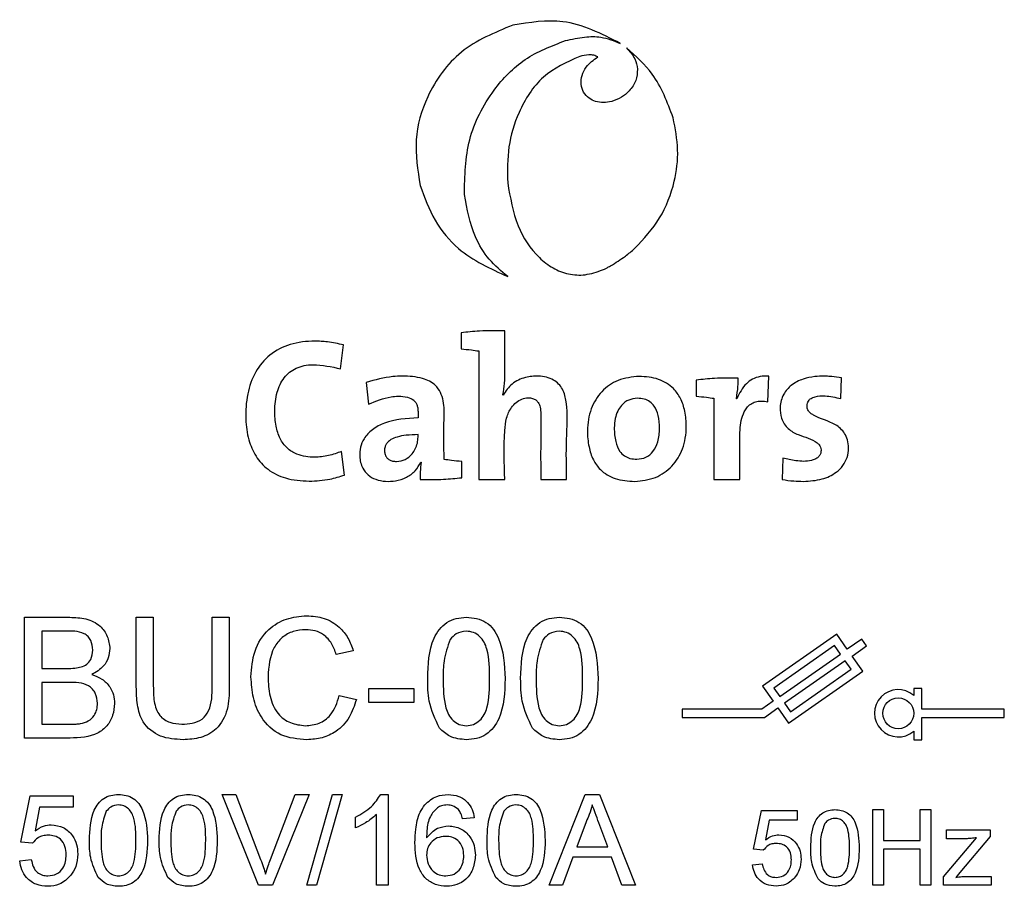
# Model space of a CAD drawing. Units: millimetres. Extents: x 95 to 251, y 379 to 524.
# Drawn here: x 127 to 133, y 437 to 442 of the extents above; entities that cross this region are included whole.
import ezdxf

# ---------------------------------------------------------------- set-up
doc = ezdxf.new("R2010")
doc.units = ezdxf.units.MM

# ---------------------------------------------------------------- blocks, each defined once
blk = doc.blocks.new('ALZADO')
for p, q in [((31.8546, 56.5944), (31.8546, 56.5023)), ((31.1722, 56.3894), (31.1884, 56.5253)), ((31.9547, 56.4908), (31.9547, 55.7632)), ((33.5919, 56.203), (33.5988, 56.348)), ((34.0052, 56.2214), (34.0098, 56.3377)), ((31.3172, 56.3123), (31.3298, 56.1892)), ((33.1866, 56.3262), (33.1866, 56.2341)), ((32.0929, 56.241), (32.0918, 56.2421)), ((33.2868, 56.2226), (33.2868, 55.7632)), ((33.4169, 56.2202), (33.4146, 56.2202)), ((31.1941, 55.7874), (31.1769, 55.9209)), ((31.6269, 55.861), (31.628, 55.8599)), ((31.8583, 55.7724), (31.8583, 55.8645)), ((33.6771, 55.8829), (33.6736, 55.762)), ((31.9547, 55.7632), (32.1021, 55.7632)), ((32.3059, 55.7632), (32.4521, 55.7632)), ((33.2868, 55.7632), (33.433, 55.7632)), ((29.3822, 54.2964), (29.3822, 54.9813)), ((29.3822, 54.9813), (29.6386, 54.9813)), ((30.0144, 54.5873), (30.0144, 54.9813)), ((30.0144, 54.9813), (30.111, 54.9813)), ((30.111, 54.9813), (30.111, 54.5918)), ((30.4447, 54.9813), (30.5412, 54.9813)), ((30.4447, 54.5918), (30.4447, 54.9813)), ((30.5412, 54.9813), (30.5412, 54.5873)), ((29.6093, 54.9023), (29.4788, 54.9023)), ((29.4788, 54.9023), (29.4788, 54.6915)), ((33.9823, 54.8859), (33.5618, 54.5915)), ((34.0425, 54.7999), (33.9823, 54.8859)), ((34.1252, 54.8578), (34.0425, 54.7999)), ((34.152, 54.8196), (34.1252, 54.8578)), ((31.2437, 54.791), (31.1471, 54.7703)), ((33.9708, 54.8209), (33.6268, 54.58)), ((34.0043, 54.7732), (33.9708, 54.8209)), ((34.0693, 54.7617), (34.152, 54.8196)), ((33.6602, 54.5323), (34.0043, 54.7732)), ((34.0311, 54.7349), (33.687, 54.494)), ((34.0645, 54.6871), (34.0311, 54.7349)), ((34.1295, 54.6757), (34.0693, 54.7617)), ((29.4788, 54.6915), (29.62, 54.6915)), ((33.709, 54.3813), (34.1295, 54.6757)), ((33.7205, 54.4462), (34.0645, 54.6871)), ((29.6297, 54.6125), (29.4788, 54.6125)), ((29.4788, 54.6125), (29.4788, 54.3754)), ((31.3315, 54.4984), (31.3315, 54.5774)), ((31.3315, 54.5774), (31.5861, 54.5774)), ((31.5861, 54.5774), (31.5861, 54.4984)), ((33.5618, 54.5915), (33.622, 54.5055)), ((33.6268, 54.58), (33.6602, 54.5323)), ((34.4185, 54.5783), (34.4185, 54.5389)), ((34.4652, 54.5783), (34.4185, 54.5783)), ((34.4652, 54.4606), (34.4652, 54.5783)), ((31.1647, 54.5382), (31.2612, 54.5156)), ((31.5861, 54.4984), (31.3315, 54.4984)), ((33.622, 54.5055), (33.5579, 54.4606)), ((33.5579, 54.4606), (33.1069, 54.4606)), ((33.1069, 54.4606), (33.1069, 54.4139)), ((33.5726, 54.4139), (33.6488, 54.4673)), ((33.6488, 54.4673), (33.709, 54.3813)), ((33.687, 54.494), (33.7205, 54.4462)), ((34.9318, 54.4606), (34.4652, 54.4606)), ((34.9318, 54.4139), (34.9318, 54.4606)), ((33.1069, 54.4139), (33.5726, 54.4139)), ((34.4652, 54.4139), (34.9318, 54.4139)), ((34.4652, 54.2866), (34.4652, 54.4139)), ((29.4788, 54.3754), (29.6408, 54.3754)), ((34.4185, 54.3355), (34.4185, 54.2866)), ((29.6393, 54.2964), (29.3822, 54.2964)), ((34.4185, 54.2866), (34.4652, 54.2866)), ((29.3607, 53.7067), (29.4134, 53.9702)), ((29.4134, 53.9702), (29.657, 53.9702)), ((29.657, 53.9702), (29.657, 53.9043)), ((30.7076, 53.4631), (30.5005, 53.9767)), ((30.5005, 53.9767), (30.579, 53.9767)), ((30.579, 53.9767), (30.7187, 53.6086)), ((30.7748, 53.6086), (30.9148, 53.9767)), ((30.9933, 53.9767), (30.7861, 53.4631)), ((30.9148, 53.9767), (30.9933, 53.9767)), ((30.9807, 53.4631), (31.1256, 53.9767)), ((31.18, 53.9767), (31.0351, 53.4631)), ((31.1256, 53.9767), (31.18, 53.9767)), ((31.3993, 53.9767), (31.4417, 53.9767)), ((31.4417, 53.9767), (31.4417, 53.4631)), ((32.3526, 53.4631), (32.5566, 53.9767)), ((32.5566, 53.9767), (32.6383, 53.9767)), ((32.6383, 53.9767), (32.8422, 53.4631)), ((29.4672, 53.9043), (29.441, 53.7713)), ((29.657, 53.9043), (29.4672, 53.9043)), ((33.5116, 53.6661), (33.5555, 53.8856)), ((33.5555, 53.8856), (33.7585, 53.8856)), ((33.7585, 53.8856), (33.7585, 53.8308)), ((34.1866, 53.4631), (34.1866, 53.8911)), ((34.1866, 53.8911), (34.247, 53.8911)), ((34.247, 53.8911), (34.247, 53.7155)), ((34.4555, 53.7155), (34.4555, 53.8911)), ((34.4555, 53.8911), (34.5159, 53.8911)), ((34.5159, 53.8911), (34.5159, 53.4631)), ((31.2573, 53.7876), (31.2573, 53.8483)), ((31.3758, 53.4631), (31.3758, 53.8633)), ((31.929, 53.845), (31.8631, 53.8384)), ((33.6003, 53.8308), (33.5786, 53.7199)), ((33.7585, 53.8308), (33.6003, 53.8308)), ((32.5623, 53.8226), (32.5097, 53.6804)), ((32.6851, 53.6804), (32.6352, 53.8154)), ((34.6043, 53.7265), (34.6043, 53.7759)), ((34.6043, 53.7759), (34.8512, 53.7759)), ((34.8512, 53.7759), (34.8512, 53.7386)), ((34.247, 53.7155), (34.4555, 53.7155)), ((34.5878, 53.5096), (34.7749, 53.732)), ((34.7205, 53.7265), (34.6043, 53.7265)), ((34.8512, 53.7386), (34.6801, 53.5352)), ((29.4265, 53.7001), (29.3607, 53.7067)), ((32.5097, 53.6804), (32.6851, 53.6804)), ((33.5665, 53.6606), (33.5116, 53.6661)), ((34.4555, 53.6661), (34.247, 53.6661)), ((34.247, 53.6661), (34.247, 53.4631)), ((34.4555, 53.4631), (34.4555, 53.6661)), ((29.3541, 53.6014), (29.4199, 53.608)), ((32.4879, 53.6211), (32.4295, 53.4631)), ((32.7069, 53.6211), (32.4879, 53.6211)), ((32.7653, 53.4631), (32.7069, 53.6211)), ((33.5061, 53.5783), (33.561, 53.5838)), ((34.5878, 53.4631), (34.5878, 53.5096)), ((34.6801, 53.5352), (34.6563, 53.507)), ((34.7197, 53.5125), (34.8567, 53.5125)), ((34.8567, 53.5125), (34.8567, 53.4631)), ((30.7861, 53.4631), (30.7076, 53.4631)), ((31.0351, 53.4631), (30.9807, 53.4631)), ((31.4417, 53.4631), (31.3758, 53.4631)), ((32.4295, 53.4631), (32.3526, 53.4631)), ((32.8422, 53.4631), (32.7653, 53.4631)), ((34.247, 53.4631), (34.1866, 53.4631)), ((34.5159, 53.4631), (34.4555, 53.4631)), ((34.8567, 53.4631), (34.5878, 53.4631))]:
    blk.add_line(p, q)
blk.add_circle((34.331, 54.4372), 0.0875)
blk.add_arc((34.331, 54.4372), 0.1342, 49.2943, 310.7057)
for points, knots in [([(32.7564, 58.2343), (32.65, 58.2887), (32.4564, 58.3876), (32.2432, 58.3529), (32.1474, 58.3373)], [0, 0, 0, 0, 0.5501154, 1, 1, 1, 1]), ([(32.1474, 58.3373), (32.0443, 58.2949), (31.8416, 58.2114), (31.6598, 57.9576), (31.5812, 57.6859), (31.6088, 57.5155), (31.6228, 57.4288)], [0, 0, 0, 0, 0.2837005, 0.5579058, 0.7750143, 1, 1, 1, 1]), ([(31.8733, 57.3774), (31.8756, 57.4823), (31.8802, 57.693), (32.0171, 57.959), (32.2092, 58.1588), (32.3664, 58.2192), (32.4459, 58.2498)], [0, 0, 0, 0, 0.2768161, 0.5558925, 0.7754386, 1, 1, 1, 1]), ([(32.4459, 58.2498), (32.4818, 58.2577), (32.5476, 58.2723), (32.6554, 58.2747), (32.7203, 58.2488), (32.7564, 58.2343)], [0, 0, 0, 0, 0.3477415, 0.6363151, 1, 1, 1, 1]), ([(32.7912, 58.2091), (32.8094, 58.1892), (32.8414, 58.1542), (32.8502, 58.108), (32.854, 58.0881)], [0, 0, 0, 0, 0.569945, 1, 1, 1, 1]), ([(33.0559, 57.8128), (33.0233, 57.9001), (32.9659, 58.0538), (32.8439, 58.1622), (32.7912, 58.2091)], [0, 0, 0, 0, 0.567838, 1, 1, 1, 1]), ([(32.5263, 58.1605), (32.4531, 58.1275), (32.3041, 58.0602), (32.1795, 57.8576), (32.1148, 57.6485), (32.1174, 57.512), (32.1187, 57.4431)], [0, 0, 0, 0, 0.265928, 0.541566, 0.768888, 1, 1, 1, 1]), ([(32.629, 58.1574), (32.6218, 58.161), (32.6058, 58.1689), (32.5698, 58.1697), (32.5434, 58.1641), (32.5263, 58.1605)], [0, 0, 0, 0, 0.227962, 0.503243, 1, 1, 1, 1]), ([(32.5347, 58.0025), (32.535, 58.0194), (32.5357, 58.0541), (32.5668, 58.1124), (32.6051, 58.1401), (32.629, 58.1574)], [0, 0, 0, 0, 0.2634628, 0.5413181, 1, 1, 1, 1]), ([(32.854, 58.0881), (32.8525, 58.0662), (32.8494, 58.0208), (32.8117, 57.9663), (32.7639, 57.9253), (32.7268, 57.9119), (32.7079, 57.9051)], [0, 0, 0, 0, 0.2580298, 0.5336309, 0.7622688, 1, 1, 1, 1]), ([(32.7079, 57.9051), (32.6921, 57.902), (32.6618, 57.8962), (32.6171, 57.9032), (32.5774, 57.9221), (32.5445, 57.9557), (32.538, 57.9867), (32.5347, 58.0025)], [0, 0, 0, 0, 0.211986, 0.406281, 0.587142, 0.790507, 1, 1, 1, 1]), ([(32.8378, 57.0712), (32.8888, 57.1264), (32.9908, 57.2367), (33.0663, 57.436), (33.0908, 57.6324), (33.0676, 57.752), (33.0559, 57.8128)], [0, 0, 0, 0, 0.275918, 0.551739, 0.772169, 1, 1, 1, 1]), ([(31.6228, 57.4288), (31.6473, 57.3612), (31.6955, 57.2282), (31.8579, 57.0318), (32.0203, 56.9576), (32.1189, 56.9125)], [0, 0, 0, 0, 0.289057, 0.568289, 1, 1, 1, 1]), ([(32.1187, 57.4431), (32.1328, 57.3604), (32.1591, 57.2059), (32.2642, 57.0419), (32.3723, 56.9579), (32.462, 56.923), (32.561, 56.9172), (32.6237, 56.939), (32.6565, 56.9504)], [0, 0, 0, 0, 0.2928574, 0.5462422, 0.6600581, 0.7688933, 0.8792308, 1, 1, 1, 1]), ([(32.1189, 56.9125), (32.0822, 56.9434), (32.0075, 57.0063), (31.9127, 57.164), (31.8885, 57.2952), (31.8733, 57.3774)], [0, 0, 0, 0, 0.265237, 0.539528, 1, 1, 1, 1]), ([(32.7013, 56.9731), (32.7299, 56.9909), (32.7777, 57.0205), (32.8206, 57.0567), (32.8378, 57.0712)], [0, 0, 0, 0, 0.59997, 1, 1, 1, 1]), ([(32.6565, 56.9504), (32.6599, 56.952), (32.6661, 56.9548), (32.6722, 56.9577), (32.6749, 56.9591)], [0, 0, 0, 0, 0.555766, 1, 1, 1, 1]), ([(32.6749, 56.9591), (32.6799, 56.9616), (32.6887, 56.9662), (32.6974, 56.971), (32.7013, 56.9731)], [0, 0, 0, 0, 0.5612, 1, 1, 1, 1]), ([(32.1021, 56.6048), (32.0543, 56.6053), (31.9716, 56.6061), (31.8893, 56.5979), (31.8546, 56.5944)], [0, 0, 0, 0, 0.577393, 1, 1, 1, 1]), ([(32.0918, 56.2421), (32.0952, 56.2638), (32.103, 56.3121), (32.1014, 56.4335), (32.1018, 56.5326), (32.1021, 56.6048)], [0, 0, 0, 0, 0.180891, 0.403226, 1, 1, 1, 1]), ([(31.1884, 56.5253), (31.1582, 56.5319), (31.1163, 56.5411), (31.0618, 56.5453), (30.9911, 56.5476), (30.888, 56.5361), (30.7672, 56.4753), (30.683, 56.3731), (30.6394, 56.2447), (30.6303, 56.1123), (30.6461, 55.9915), (30.6879, 55.8915), (30.7592, 55.8128), (30.866, 55.7606), (30.9484, 55.7556), (30.9938, 55.7528)], [0, 0, 0, 0, 0.066122, 0.09161, 0.116857, 0.217731, 0.310149, 0.39893, 0.493848, 0.595939, 0.680701, 0.752715, 0.824489, 0.903473, 1, 1, 1, 1]), ([(31.8546, 56.5023), (31.8741, 56.5007), (31.9076, 56.4979), (31.9409, 56.4929), (31.9547, 56.4908)], [0, 0, 0, 0, 0.582525, 1, 1, 1, 1]), ([(31.1769, 55.9209), (31.1528, 55.9122), (31.116, 55.8989), (31.0648, 55.8906), (31.0045, 55.8865), (30.934, 55.8961), (30.8656, 55.9379), (30.8249, 55.9954), (30.803, 56.069), (30.7965, 56.1582), (30.8061, 56.2534), (30.8404, 56.3283), (30.8824, 56.3714), (30.9207, 56.3951), (30.966, 56.4097), (31.0516, 56.4167), (31.1203, 56.4012), (31.1722, 56.3894)], [0, 0, 0, 0, 0.0699717, 0.1073017, 0.1420102, 0.2363417, 0.2967407, 0.3572469, 0.4252669, 0.5054279, 0.601742, 0.6857877, 0.7255393, 0.7656688, 0.8081526, 0.8550499, 1, 1, 1, 1]), ([(31.7581, 55.876), (31.7572, 55.9524), (31.7559, 56.0631), (31.7615, 56.2066), (31.7206, 56.3001), (31.6268, 56.3437), (31.5422, 56.3494), (31.4341, 56.3452), (31.3667, 56.3263), (31.3172, 56.3123)], [0, 0, 0, 0, 0.274011, 0.397375, 0.514218, 0.612667, 0.750604, 0.81646, 1, 1, 1, 1]), ([(32.4521, 55.7632), (32.4509, 55.8385), (32.4484, 55.9846), (32.4624, 56.1561), (32.4354, 56.2759), (32.3777, 56.3358), (32.2975, 56.3515), (32.2155, 56.3441), (32.1393, 56.3096), (32.1081, 56.2635), (32.0929, 56.241)], [0, 0, 0, 0, 0.247562, 0.480249, 0.563117, 0.641958, 0.737966, 0.820006, 0.912085, 1, 1, 1, 1]), ([(32.8631, 56.3468), (32.8223, 56.3427), (32.7437, 56.3347), (32.6453, 56.2647), (32.583, 56.162), (32.5667, 56.0502), (32.5751, 55.9519), (32.5991, 55.8755), (32.6464, 55.8079), (32.7298, 55.7584), (32.8003, 55.754), (32.8378, 55.7516)], [0, 0, 0, 0, 0.131708, 0.253724, 0.377814, 0.513785, 0.614277, 0.698133, 0.771842, 0.878925, 1, 1, 1, 1]), ([(32.8378, 55.7516), (32.8782, 55.7558), (32.9565, 55.7639), (33.0549, 55.834), (33.1176, 55.9369), (33.1343, 56.0484), (33.1257, 56.1458), (33.1016, 56.2211), (33.0544, 56.2886), (32.9715, 56.3394), (32.9006, 56.3443), (32.8631, 56.3468)], [0, 0, 0, 0, 0.130969, 0.253421, 0.378397, 0.515431, 0.61342, 0.696521, 0.770545, 0.878536, 1, 1, 1, 1]), ([(33.4249, 56.3365), (33.3797, 56.3369), (33.3001, 56.3377), (33.2208, 56.3296), (33.1866, 56.3262)], [0, 0, 0, 0, 0.567858, 1, 1, 1, 1]), ([(33.4146, 56.2202), (33.4179, 56.2433), (33.4235, 56.2819), (33.4245, 56.3208), (33.4249, 56.3365)], [0, 0, 0, 0, 0.59712, 1, 1, 1, 1]), ([(33.5988, 56.348), (33.5817, 56.3483), (33.5494, 56.3487), (33.5051, 56.3326), (33.4532, 56.2952), (33.4319, 56.2512), (33.4169, 56.2202)], [0, 0, 0, 0, 0.213086, 0.401143, 0.579543, 1, 1, 1, 1]), ([(34.0098, 56.3377), (33.9913, 56.3405), (33.9624, 56.345), (33.9296, 56.3474), (33.8975, 56.3484), (33.8534, 56.3465), (33.7887, 56.3335), (33.7249, 56.3015), (33.6843, 56.2548), (33.6664, 56.2101), (33.66, 56.1638), (33.6654, 56.1057), (33.7031, 56.047), (33.7784, 56.0055), (33.8473, 55.9936), (33.8835, 55.9594), (33.8912, 55.9458), (33.8937, 55.9326), (33.8935, 55.9181), (33.8893, 55.903), (33.8774, 55.8877), (33.8599, 55.8763), (33.8183, 55.8624), (33.7545, 55.8661), (33.7016, 55.8776), (33.6771, 55.8829)], [0, 0, 0, 0, 0.053394, 0.083048, 0.093868, 0.144619, 0.208609, 0.28066, 0.343775, 0.379916, 0.416568, 0.47593, 0.542691, 0.605326, 0.716979, 0.731489, 0.74562, 0.760789, 0.769091, 0.786678, 0.804225, 0.823416, 0.845297, 0.928072, 1, 1, 1, 1]), ([(31.3298, 56.1892), (31.3716, 56.2068), (31.4263, 56.2298), (31.5028, 56.2352), (31.5472, 56.2321), (31.5817, 56.2171), (31.598, 56.1985), (31.6057, 56.1823), (31.6101, 56.1635), (31.611, 56.1398), (31.6108, 56.1224), (31.6107, 56.112)], [0, 0, 0, 0, 0.360356, 0.471925, 0.613318, 0.716733, 0.762552, 0.809231, 0.859884, 0.91658, 1, 1, 1, 1]), ([(32.1021, 55.7632), (32.0992, 55.8551), (32.0954, 55.9711), (32.1077, 56.1094), (32.1334, 56.1641), (32.165, 56.1999), (32.1977, 56.2201), (32.2306, 56.2262), (32.2579, 56.2234), (32.278, 56.2147), (32.2944, 56.1974), (32.3041, 56.1694), (32.3078, 56.1037), (32.3045, 55.9675), (32.3054, 55.8437), (32.3059, 55.7632)], [0, 0, 0, 0, 0.268343, 0.338208, 0.401638, 0.440138, 0.47612, 0.511495, 0.535421, 0.555289, 0.573971, 0.603209, 0.639339, 0.765332, 1, 1, 1, 1]), ([(33.1866, 56.2341), (33.2061, 56.2324), (33.2397, 56.2296), (33.2729, 56.2246), (33.2868, 56.2226)], [0, 0, 0, 0, 0.5826627, 1, 1, 1, 1]), ([(33.7933, 55.7516), (33.8291, 55.7538), (33.8948, 55.7578), (33.9726, 55.7934), (34.0195, 55.8392), (34.044, 55.8871), (34.051, 55.9381), (34.0459, 55.9851), (34.0248, 56.0345), (33.9597, 56.0908), (33.8835, 56.1066), (33.8342, 56.1372), (33.8225, 56.1492), (33.8162, 56.1616), (33.8141, 56.1719), (33.814, 56.1831), (33.8159, 56.1948), (33.8228, 56.2097), (33.8374, 56.2237), (33.8696, 56.2365), (33.9279, 56.2379), (33.9758, 56.2277), (34.0052, 56.2214)], [0, 0, 0, 0, 0.114035, 0.209243, 0.265994, 0.320987, 0.37833, 0.428263, 0.470496, 0.54734, 0.691862, 0.713177, 0.732266, 0.744506, 0.757284, 0.765369, 0.780435, 0.794804, 0.817113, 0.843398, 0.903784, 1, 1, 1, 1]), ([(32.8528, 56.2226), (32.8363, 56.2207), (32.8025, 56.2169), (32.7638, 56.1873), (32.7393, 56.1492), (32.7253, 56.1051), (32.7209, 56.0464), (32.726, 55.9824), (32.747, 55.9269), (32.7782, 55.8952), (32.8122, 55.8794), (32.8372, 55.8779), (32.8504, 55.8771)], [0, 0, 0, 0, 0.100991, 0.207108, 0.28688, 0.379238, 0.489432, 0.64947, 0.77396, 0.846232, 0.918879, 1, 1, 1, 1]), ([(32.8504, 55.8771), (32.8679, 55.8791), (32.903, 55.8832), (32.9469, 55.9211), (32.9737, 55.98), (32.9804, 56.0511), (32.9751, 56.1207), (32.9551, 56.174), (32.9247, 56.2048), (32.891, 56.2203), (32.866, 56.2218), (32.8528, 56.2226)], [0, 0, 0, 0, 0.107323, 0.215565, 0.341987, 0.50168, 0.65431, 0.774751, 0.84563, 0.917919, 1, 1, 1, 1]), ([(33.433, 55.7632), (33.4331, 55.8287), (33.4333, 55.9313), (33.4324, 56.0672), (33.4542, 56.151), (33.4938, 56.1906), (33.5227, 56.2041), (33.5563, 56.2086), (33.5795, 56.2049), (33.5919, 56.203)], [0, 0, 0, 0, 0.362153, 0.566389, 0.757695, 0.814971, 0.87082, 0.930943, 1, 1, 1, 1]), ([(31.6107, 56.112), (31.5457, 56.1081), (31.4542, 56.1026), (31.3517, 56.0496), (31.3045, 56.0002), (31.2826, 55.9457), (31.2778, 55.8879), (31.2902, 55.831), (31.3257, 55.7859), (31.3721, 55.7599), (31.4264, 55.7501), (31.4863, 55.7527), (31.5447, 55.7718), (31.597, 55.8084), (31.617, 55.8437), (31.6269, 55.861)], [0, 0, 0, 0, 0.211328, 0.297264, 0.374124, 0.430931, 0.48736, 0.563494, 0.616362, 0.671704, 0.734902, 0.795745, 0.867644, 0.93507, 1, 1, 1, 1]), ([(31.6107, 56.0164), (31.588, 56.0159), (31.5482, 56.015), (31.4963, 56.0058), (31.4613, 55.9921), (31.44, 55.976), (31.428, 55.96), (31.4212, 55.9408), (31.4199, 55.9204), (31.4243, 55.9004), (31.4339, 55.8846), (31.4485, 55.873), (31.4673, 55.8657), (31.4813, 55.8649), (31.4887, 55.8645)], [0, 0, 0, 0, 0.202633, 0.355003, 0.467901, 0.534208, 0.590938, 0.643188, 0.714347, 0.77032, 0.822825, 0.875964, 0.933872, 1, 1, 1, 1]), ([(31.4887, 55.8645), (31.5059, 55.8669), (31.5398, 55.8715), (31.5752, 55.9025), (31.5964, 55.9356), (31.6081, 55.9682), (31.611, 55.9958), (31.6108, 56.0118), (31.6107, 56.0164)], [0, 0, 0, 0, 0.23521, 0.463905, 0.619736, 0.777669, 0.93633, 1, 1, 1, 1]), ([(31.628, 55.8599), (31.626, 55.842), (31.6224, 55.8095), (31.6223, 55.7768), (31.6222, 55.762)], [0, 0, 0, 0, 0.548755, 1, 1, 1, 1]), ([(31.8583, 55.8645), (31.8388, 55.8661), (31.8052, 55.8689), (31.772, 55.8739), (31.7581, 55.876)], [0, 0, 0, 0, 0.582525, 1, 1, 1, 1]), ([(30.9938, 55.7528), (31.0334, 55.7548), (31.1017, 55.7583), (31.1668, 55.7788), (31.1941, 55.7874)], [0, 0, 0, 0, 0.580612, 1, 1, 1, 1]), ([(31.6222, 55.762), (31.6668, 55.7616), (31.7457, 55.7609), (31.8241, 55.7689), (31.8583, 55.7724)], [0, 0, 0, 0, 0.564575, 1, 1, 1, 1]), ([(33.6736, 55.762), (33.6954, 55.7589), (33.7351, 55.7532), (33.7752, 55.7521), (33.7933, 55.7516)], [0, 0, 0, 0, 0.5482027, 1, 1, 1, 1]), ([(29.6386, 54.9813), (29.669, 54.9803), (29.7296, 54.9783), (29.8088, 54.9407), (29.8557, 54.8749), (29.862, 54.8275), (29.8651, 54.8038)], [0, 0, 0, 0, 0.281148, 0.559984, 0.7801, 1, 1, 1, 1]), ([(30.6642, 54.6439), (30.6678, 54.6933), (30.6752, 54.7919), (30.7515, 54.913), (30.8636, 54.9793), (30.941, 54.9865), (30.9797, 54.9901)], [0, 0, 0, 0, 0.2805, 0.559575, 0.779619, 1, 1, 1, 1]), ([(30.9797, 54.9901), (31.0133, 54.9876), (31.0803, 54.9827), (31.1626, 54.9332), (31.2175, 54.8656), (31.2349, 54.8159), (31.2437, 54.791)], [0, 0, 0, 0, 0.2800802, 0.5594324, 0.779546, 1, 1, 1, 1]), ([(31.6652, 54.6342), (31.6678, 54.7132), (31.6711, 54.8121), (31.7291, 54.914), (31.7719, 54.9545), (31.8265, 54.9778), (31.8653, 54.9801), (31.8847, 54.9813)], [0, 0, 0, 0, 0.499121, 0.624507, 0.749594, 0.874673, 1, 1, 1, 1]), ([(31.8847, 54.9813), (31.9041, 54.98), (31.9428, 54.9775), (31.9974, 54.9545), (32.041, 54.9146), (32.0952, 54.8105), (32.1002, 54.7125), (32.1042, 54.6342)], [0, 0, 0, 0, 0.125383, 0.250631, 0.375706, 0.501116, 1, 1, 1, 1]), ([(32.192, 54.6342), (32.1946, 54.7132), (32.198, 54.8121), (32.2559, 54.914), (32.2987, 54.9545), (32.3533, 54.9778), (32.3921, 54.9801), (32.4115, 54.9813)], [0, 0, 0, 0, 0.499124, 0.62451, 0.749593, 0.874678, 1, 1, 1, 1]), ([(32.4115, 54.9813), (32.4309, 54.98), (32.4697, 54.9775), (32.5242, 54.9545), (32.5679, 54.9146), (32.622, 54.8105), (32.627, 54.7125), (32.631, 54.6342)], [0, 0, 0, 0, 0.125388, 0.250636, 0.375707, 0.501117, 1, 1, 1, 1]), ([(29.7685, 54.7953), (29.7666, 54.8139), (29.7636, 54.8419), (29.7424, 54.8732), (29.696, 54.9056), (29.6478, 54.9037), (29.6093, 54.9023)], [0, 0, 0, 0, 0.249551, 0.375045, 0.500253, 1, 1, 1, 1]), ([(30.9751, 54.911), (30.9508, 54.9094), (30.9025, 54.906), (30.8378, 54.8694), (30.7714, 54.7851), (30.7651, 54.7024), (30.7608, 54.6443)], [0, 0, 0, 0, 0.187215, 0.373869, 0.560724, 1, 1, 1, 1]), ([(31.1471, 54.7703), (31.1395, 54.7916), (31.1245, 54.8341), (31.082, 54.8828), (31.0283, 54.9079), (30.9928, 54.91), (30.9751, 54.911)], [0, 0, 0, 0, 0.280552, 0.559732, 0.779649, 1, 1, 1, 1]), ([(31.8837, 54.9023), (31.8635, 54.8995), (31.8273, 54.8944), (31.8032, 54.8673), (31.7926, 54.8553)], [0, 0, 0, 0, 0.558331, 1, 1, 1, 1]), ([(32.0164, 54.6345), (32.0158, 54.6906), (32.015, 54.7608), (31.9874, 54.8407), (31.9612, 54.8738), (31.9258, 54.8983), (31.8977, 54.9009), (31.8837, 54.9023)], [0, 0, 0, 0, 0.500344, 0.625524, 0.750513, 0.875251, 1, 1, 1, 1]), ([(32.4105, 54.9023), (32.3903, 54.8995), (32.3541, 54.8944), (32.3301, 54.8673), (32.3194, 54.8553)], [0, 0, 0, 0, 0.558331, 1, 1, 1, 1]), ([(32.5432, 54.6345), (32.5426, 54.6906), (32.5418, 54.7608), (32.5143, 54.8407), (32.4881, 54.8738), (32.4526, 54.8983), (32.4246, 54.9009), (32.4105, 54.9023)], [0, 0, 0, 0, 0.500346, 0.625524, 0.750513, 0.875258, 1, 1, 1, 1]), ([(31.7926, 54.8553), (31.7783, 54.8154), (31.7527, 54.7438), (31.7529, 54.668), (31.753, 54.6345)], [0, 0, 0, 0, 0.5580668, 1, 1, 1, 1]), ([(32.3194, 54.8553), (32.3052, 54.8154), (32.2796, 54.7438), (32.2797, 54.668), (32.2798, 54.6345)], [0, 0, 0, 0, 0.5580668, 1, 1, 1, 1]), ([(29.7023, 54.6996), (29.7132, 54.704), (29.735, 54.7129), (29.7636, 54.7462), (29.7667, 54.7766), (29.7685, 54.7953)], [0, 0, 0, 0, 0.280871, 0.56108, 1, 1, 1, 1]), ([(29.8651, 54.8038), (29.8632, 54.7861), (29.8594, 54.7507), (29.8262, 54.6942), (29.7866, 54.6707), (29.7624, 54.6564)], [0, 0, 0, 0, 0.280338, 0.560829, 1, 1, 1, 1]), ([(29.62, 54.6915), (29.6355, 54.6915), (29.6632, 54.6916), (29.6904, 54.6972), (29.7023, 54.6996)], [0, 0, 0, 0, 0.560385, 1, 1, 1, 1]), ([(29.7949, 54.494), (29.7928, 54.5135), (29.7895, 54.5429), (29.7673, 54.5756), (29.7207, 54.6119), (29.6701, 54.6122), (29.6297, 54.6125)], [0, 0, 0, 0, 0.249799, 0.375532, 0.501161, 1, 1, 1, 1]), ([(29.7624, 54.6564), (29.7823, 54.6492), (29.822, 54.6347), (29.8643, 54.5918), (29.8881, 54.5423), (29.8903, 54.5092), (29.8915, 54.4926)], [0, 0, 0, 0, 0.280194, 0.559639, 0.779723, 1, 1, 1, 1]), ([(30.9816, 54.2876), (30.9303, 54.2914), (30.828, 54.2989), (30.7198, 54.403), (30.6726, 54.525), (30.667, 54.6043), (30.6642, 54.6439)], [0, 0, 0, 0, 0.279941, 0.558081, 0.778903, 1, 1, 1, 1]), ([(30.7608, 54.6443), (30.7627, 54.6076), (30.7665, 54.5342), (30.8064, 54.4358), (30.8859, 54.3767), (30.9437, 54.37), (30.9726, 54.3667)], [0, 0, 0, 0, 0.281248, 0.560715, 0.780139, 1, 1, 1, 1]), ([(31.7317, 54.3536), (31.7083, 54.4034), (31.6665, 54.4926), (31.6656, 54.5908), (31.6652, 54.6342)], [0, 0, 0, 0, 0.557961, 1, 1, 1, 1]), ([(31.753, 54.6345), (31.7537, 54.5786), (31.7545, 54.5087), (31.7812, 54.4286), (31.8079, 54.396), (31.8427, 54.3709), (31.8707, 54.3681), (31.8847, 54.3667)], [0, 0, 0, 0, 0.500371, 0.625567, 0.750533, 0.875303, 1, 1, 1, 1]), ([(31.8847, 54.3667), (31.8986, 54.3681), (31.9265, 54.3711), (31.9614, 54.396), (31.988, 54.4287), (32.0148, 54.5087), (32.0157, 54.5786), (32.0164, 54.6345)], [0, 0, 0, 0, 0.124655, 0.24939, 0.374382, 0.499581, 1, 1, 1, 1]), ([(32.1042, 54.6342), (32.1015, 54.5553), (32.0981, 54.4565), (32.0402, 54.3547), (31.9974, 54.3143), (31.9428, 54.291), (31.9041, 54.2887), (31.8847, 54.2876)], [0, 0, 0, 0, 0.49912, 0.624468, 0.749561, 0.874662, 1, 1, 1, 1]), ([(32.2585, 54.3536), (32.2352, 54.4034), (32.1933, 54.4926), (32.1924, 54.5908), (32.192, 54.6342)], [0, 0, 0, 0, 0.5579608, 1, 1, 1, 1]), ([(32.2798, 54.6345), (32.2805, 54.5786), (32.2814, 54.5087), (32.308, 54.4286), (32.3347, 54.396), (32.3696, 54.3709), (32.3975, 54.3681), (32.4115, 54.3667)], [0, 0, 0, 0, 0.500374, 0.625568, 0.750539, 0.875309, 1, 1, 1, 1]), ([(32.4115, 54.3667), (32.4255, 54.3681), (32.4534, 54.3711), (32.4883, 54.396), (32.5149, 54.4287), (32.5416, 54.5087), (32.5425, 54.5786), (32.5432, 54.6345)], [0, 0, 0, 0, 0.124662, 0.249389, 0.374385, 0.499584, 1, 1, 1, 1]), ([(32.631, 54.6342), (32.6283, 54.5553), (32.625, 54.4565), (32.567, 54.3547), (32.5242, 54.3143), (32.4696, 54.291), (32.4309, 54.2887), (32.4115, 54.2876)], [0, 0, 0, 0, 0.499119, 0.624469, 0.749562, 0.874663, 1, 1, 1, 1]), ([(30.2795, 54.2876), (30.2358, 54.29), (30.1492, 54.2949), (30.0468, 54.3758), (30.0176, 54.4857), (30.0155, 54.5534), (30.0144, 54.5873)], [0, 0, 0, 0, 0.280725, 0.557902, 0.778401, 1, 1, 1, 1]), ([(30.111, 54.5918), (30.1113, 54.5628), (30.1118, 54.5052), (30.1371, 54.4239), (30.2033, 54.3805), (30.249, 54.3771), (30.2719, 54.3754)], [0, 0, 0, 0, 0.281772, 0.560139, 0.779457, 1, 1, 1, 1]), ([(30.2719, 54.3754), (30.292, 54.3763), (30.3321, 54.3781), (30.391, 54.3994), (30.4444, 54.4739), (30.4445, 54.5431), (30.4447, 54.5918)], [0, 0, 0, 0, 0.187547, 0.374174, 0.559735, 1, 1, 1, 1]), ([(30.5412, 54.5873), (30.5405, 54.5442), (30.5391, 54.4588), (30.4817, 54.3467), (30.3806, 54.293), (30.3132, 54.2894), (30.2795, 54.2876)], [0, 0, 0, 0, 0.281593, 0.559119, 0.779003, 1, 1, 1, 1]), ([(30.9726, 54.3667), (30.9989, 54.3692), (31.0515, 54.3743), (31.1316, 54.4324), (31.1521, 54.4981), (31.1647, 54.5382)], [0, 0, 0, 0, 0.280709, 0.560907, 1, 1, 1, 1]), ([(31.2612, 54.5156), (31.2499, 54.4806), (31.2273, 54.4106), (31.1548, 54.3342), (31.0682, 54.2933), (31.0105, 54.2895), (30.9816, 54.2876)], [0, 0, 0, 0, 0.28026, 0.559556, 0.779593, 1, 1, 1, 1]), ([(29.8915, 54.4926), (29.8893, 54.47), (29.885, 54.4248), (29.8517, 54.3637), (29.772, 54.3015), (29.694, 54.2985), (29.6393, 54.2964)], [0, 0, 0, 0, 0.187099, 0.374258, 0.560796, 1, 1, 1, 1]), ([(29.6994, 54.3787), (29.7145, 54.3824), (29.7446, 54.3899), (29.7763, 54.4211), (29.7927, 54.4577), (29.7942, 54.4819), (29.7949, 54.494)], [0, 0, 0, 0, 0.280279, 0.558984, 0.779378, 1, 1, 1, 1]), ([(29.6408, 54.3754), (29.6518, 54.3754), (29.6714, 54.3754), (29.6908, 54.3777), (29.6994, 54.3787)], [0, 0, 0, 0, 0.560136, 1, 1, 1, 1]), ([(31.8847, 54.2876), (31.8517, 54.2905), (31.7929, 54.2955), (31.7504, 54.3359), (31.7317, 54.3536)], [0, 0, 0, 0, 0.559718, 1, 1, 1, 1]), ([(32.4115, 54.2876), (32.3786, 54.2905), (32.3197, 54.2955), (32.2772, 54.3359), (32.2585, 54.3536)], [0, 0, 0, 0, 0.559712, 1, 1, 1, 1]), ([(29.7492, 53.7164), (29.7512, 53.7757), (29.7537, 53.8498), (29.7972, 53.9262), (29.8293, 53.9566), (29.8702, 53.9741), (29.8993, 53.9759), (29.9138, 53.9767)], [0, 0, 0, 0, 0.499133, 0.624509, 0.7496, 0.874675, 1, 1, 1, 1]), ([(29.9138, 53.9767), (29.9284, 53.9758), (29.9575, 53.9739), (29.9984, 53.9566), (30.0311, 53.9267), (30.0717, 53.8487), (30.0755, 53.7752), (30.0785, 53.7164)], [0, 0, 0, 0, 0.125382, 0.25063, 0.375694, 0.501108, 1, 1, 1, 1]), ([(30.1443, 53.7164), (30.1463, 53.7757), (30.1488, 53.8498), (30.1923, 53.9262), (30.2244, 53.9566), (30.2654, 53.9741), (30.2944, 53.9759), (30.309, 53.9767)], [0, 0, 0, 0, 0.499133, 0.624509, 0.749594, 0.874675, 1, 1, 1, 1]), ([(30.309, 53.9767), (30.3235, 53.9758), (30.3526, 53.9739), (30.3935, 53.9566), (30.4262, 53.9267), (30.4669, 53.8487), (30.4706, 53.7752), (30.4736, 53.7164)], [0, 0, 0, 0, 0.125382, 0.25063, 0.375694, 0.501108, 1, 1, 1, 1]), ([(31.2573, 53.8483), (31.2893, 53.8665), (31.3464, 53.8988), (31.3831, 53.953), (31.3993, 53.9767)], [0, 0, 0, 0, 0.560434, 1, 1, 1, 1]), ([(31.6491, 53.9184), (31.6702, 53.9375), (31.708, 53.9717), (31.7584, 53.9752), (31.7807, 53.9767)], [0, 0, 0, 0, 0.558374, 1, 1, 1, 1]), ([(31.7807, 53.9767), (31.8013, 53.9751), (31.8424, 53.9717), (31.8913, 53.9379), (31.9199, 53.8927), (31.926, 53.8609), (31.929, 53.845)], [0, 0, 0, 0, 0.280042, 0.559172, 0.779358, 1, 1, 1, 1]), ([(32.0014, 53.7164), (32.0034, 53.7757), (32.0059, 53.8498), (32.0494, 53.9262), (32.0815, 53.9566), (32.1224, 53.9741), (32.1515, 53.9759), (32.1661, 53.9767)], [0, 0, 0, 0, 0.499133, 0.624509, 0.749594, 0.874675, 1, 1, 1, 1]), ([(32.1661, 53.9767), (32.1806, 53.9758), (32.2097, 53.9739), (32.2506, 53.9566), (32.2833, 53.9267), (32.324, 53.8487), (32.3277, 53.7752), (32.3307, 53.7164)], [0, 0, 0, 0, 0.125382, 0.25063, 0.375694, 0.501108, 1, 1, 1, 1]), ([(29.8448, 53.8823), (29.8341, 53.8523), (29.8149, 53.7986), (29.815, 53.7418), (29.8151, 53.7166)], [0, 0, 0, 0, 0.558071, 1, 1, 1, 1]), ([(29.9131, 53.9175), (29.898, 53.9154), (29.8708, 53.9116), (29.8528, 53.8913), (29.8448, 53.8823)], [0, 0, 0, 0, 0.558346, 1, 1, 1, 1]), ([(30.0126, 53.7166), (30.0122, 53.7587), (30.0116, 53.8114), (29.9909, 53.8713), (29.9713, 53.8961), (29.9447, 53.9145), (29.9236, 53.9165), (29.9131, 53.9175)], [0, 0, 0, 0, 0.500347, 0.62554, 0.750515, 0.87526, 1, 1, 1, 1]), ([(30.2399, 53.8823), (30.2292, 53.8523), (30.21, 53.7986), (30.2101, 53.7418), (30.2102, 53.7166)], [0, 0, 0, 0, 0.558073, 1, 1, 1, 1]), ([(30.3083, 53.9175), (30.2931, 53.9154), (30.2659, 53.9116), (30.2479, 53.8913), (30.2399, 53.8823)], [0, 0, 0, 0, 0.558346, 1, 1, 1, 1]), ([(30.4078, 53.7166), (30.4073, 53.7587), (30.4067, 53.8114), (30.386, 53.8713), (30.3664, 53.8961), (30.3398, 53.9145), (30.3188, 53.9165), (30.3083, 53.9175)], [0, 0, 0, 0, 0.500348, 0.625541, 0.750522, 0.875259, 1, 1, 1, 1]), ([(31.5931, 53.7035), (31.5938, 53.7292), (31.5949, 53.7715), (31.6056, 53.8294), (31.6207, 53.8773), (31.6396, 53.9047), (31.6491, 53.9184)], [0, 0, 0, 0, 0.3402007, 0.5603401, 0.7803289, 1, 1, 1, 1]), ([(31.7203, 53.9022), (31.7053, 53.8867), (31.6806, 53.8612), (31.6657, 53.8137), (31.6601, 53.7727), (31.6593, 53.7451), (31.659, 53.7312)], [0, 0, 0, 0, 0.338492, 0.558681, 0.779314, 1, 1, 1, 1]), ([(31.7764, 53.9175), (31.7653, 53.9167), (31.7456, 53.9152), (31.728, 53.9062), (31.7203, 53.9022)], [0, 0, 0, 0, 0.559731, 1, 1, 1, 1]), ([(31.8394, 53.8911), (31.829, 53.8996), (31.8106, 53.9149), (31.7868, 53.9167), (31.7764, 53.9175)], [0, 0, 0, 0, 0.559002, 1, 1, 1, 1]), ([(31.8631, 53.8384), (31.8605, 53.8491), (31.8557, 53.8682), (31.8443, 53.8841), (31.8394, 53.8911)], [0, 0, 0, 0, 0.5605, 1, 1, 1, 1]), ([(32.097, 53.8823), (32.0863, 53.8523), (32.0671, 53.7986), (32.0672, 53.7418), (32.0673, 53.7166)], [0, 0, 0, 0, 0.558073, 1, 1, 1, 1]), ([(32.1653, 53.9175), (32.1502, 53.9154), (32.123, 53.9116), (32.105, 53.8913), (32.097, 53.8823)], [0, 0, 0, 0, 0.558346, 1, 1, 1, 1]), ([(32.2648, 53.7166), (32.2644, 53.7587), (32.2638, 53.8114), (32.2431, 53.8713), (32.2235, 53.8961), (32.1969, 53.9145), (32.1759, 53.9165), (32.1653, 53.9175)], [0, 0, 0, 0, 0.500348, 0.625541, 0.750522, 0.875259, 1, 1, 1, 1]), ([(32.5974, 53.9175), (32.5925, 53.8991), (32.5838, 53.8664), (32.5689, 53.836), (32.5623, 53.8226)], [0, 0, 0, 0, 0.559887, 1, 1, 1, 1]), ([(32.6352, 53.8154), (32.6281, 53.8344), (32.6155, 53.8685), (32.6029, 53.9025), (32.5974, 53.9175)], [0, 0, 0, 0, 0.559995, 1, 1, 1, 1]), ([(33.8354, 53.6742), (33.837, 53.7236), (33.8391, 53.7854), (33.8753, 53.849), (33.9021, 53.8744), (33.9362, 53.889), (33.9604, 53.8904), (33.9726, 53.8911)], [0, 0, 0, 0, 0.499132, 0.624507, 0.7495973, 0.8746777, 1, 1, 1, 1]), ([(33.9726, 53.8911), (33.9847, 53.8903), (34.0089, 53.8888), (34.043, 53.8743), (34.0703, 53.8494), (34.1042, 53.7844), (34.1073, 53.7231), (34.1098, 53.6742)], [0, 0, 0, 0, 0.1253859, 0.2506385, 0.3757013, 0.5011213, 1, 1, 1, 1]), ([(31.3758, 53.8633), (31.3554, 53.8464), (31.319, 53.8162), (31.2762, 53.7963), (31.2573, 53.7876)], [0, 0, 0, 0, 0.5597004, 1, 1, 1, 1]), ([(33.972, 53.8417), (33.9593, 53.84), (33.9367, 53.8369), (33.9217, 53.8199), (33.915, 53.8124)], [0, 0, 0, 0, 0.558327, 1, 1, 1, 1]), ([(34.0549, 53.6744), (34.0545, 53.7095), (34.054, 53.7533), (34.0368, 53.8032), (34.0204, 53.824), (33.9983, 53.8393), (33.9807, 53.8409), (33.972, 53.8417)], [0, 0, 0, 0, 0.5003368, 0.6255284, 0.7505217, 0.8752563, 1, 1, 1, 1]), ([(29.441, 53.7713), (29.4566, 53.7819), (29.4845, 53.801), (29.5179, 53.8042), (29.5326, 53.8055)], [0, 0, 0, 0, 0.559944, 1, 1, 1, 1]), ([(29.5326, 53.8055), (29.5561, 53.8025), (29.6032, 53.7963), (29.653, 53.7494), (29.6798, 53.6946), (29.6822, 53.6577), (29.6834, 53.6392)], [0, 0, 0, 0, 0.279172, 0.558736, 0.77915, 1, 1, 1, 1]), ([(31.659, 53.7312), (31.6778, 53.7526), (31.7115, 53.7909), (31.7617, 53.7965), (31.7838, 53.7989)], [0, 0, 0, 0, 0.558587, 1, 1, 1, 1]), ([(31.7838, 53.7989), (31.8074, 53.7958), (31.8546, 53.7895), (31.9048, 53.7428), (31.9319, 53.6878), (31.9344, 53.6508), (31.9356, 53.6322)], [0, 0, 0, 0, 0.279148, 0.558801, 0.779177, 1, 1, 1, 1]), ([(33.915, 53.8124), (33.9061, 53.7874), (33.8901, 53.7427), (33.8902, 53.6953), (33.8903, 53.6744)], [0, 0, 0, 0, 0.558073, 1, 1, 1, 1]), ([(29.5144, 53.7462), (29.5047, 53.7458), (29.4853, 53.7448), (29.4524, 53.7315), (29.4363, 53.712), (29.4265, 53.7001)], [0, 0, 0, 0, 0.280876, 0.561138, 1, 1, 1, 1]), ([(29.6175, 53.6353), (29.6165, 53.6515), (29.6144, 53.6836), (29.59, 53.7238), (29.5524, 53.744), (29.5271, 53.7455), (29.5144, 53.7462)], [0, 0, 0, 0, 0.280668, 0.559586, 0.779297, 1, 1, 1, 1]), ([(29.7991, 53.506), (29.7816, 53.5433), (29.7502, 53.6102), (29.7495, 53.6839), (29.7492, 53.7164)], [0, 0, 0, 0, 0.557972, 1, 1, 1, 1]), ([(29.8151, 53.7166), (29.8156, 53.6747), (29.8163, 53.6223), (29.8362, 53.5622), (29.8562, 53.5377), (29.8824, 53.519), (29.9034, 53.5168), (29.9138, 53.5158)], [0, 0, 0, 0, 0.5003607, 0.6255588, 0.7505392, 0.8752961, 1, 1, 1, 1]), ([(29.9138, 53.5158), (29.9243, 53.5169), (29.9452, 53.5191), (29.9714, 53.5378), (29.9914, 53.5623), (30.0114, 53.6223), (30.0121, 53.6747), (30.0126, 53.7166)], [0, 0, 0, 0, 0.1246551, 0.2493858, 0.37437, 0.4995956, 1, 1, 1, 1]), ([(30.0785, 53.7164), (30.0765, 53.6572), (30.0739, 53.5831), (30.0305, 53.5068), (29.9984, 53.4765), (29.9574, 53.459), (29.9284, 53.4573), (29.9138, 53.4565)], [0, 0, 0, 0, 0.49912, 0.624463, 0.749562, 0.87466, 1, 1, 1, 1]), ([(30.1942, 53.506), (30.1767, 53.5433), (30.1453, 53.6102), (30.1446, 53.6839), (30.1443, 53.7164)], [0, 0, 0, 0, 0.557972, 1, 1, 1, 1]), ([(30.2102, 53.7166), (30.2107, 53.6747), (30.2114, 53.6223), (30.2313, 53.5622), (30.2514, 53.5377), (30.2775, 53.519), (30.2985, 53.5168), (30.309, 53.5158)], [0, 0, 0, 0, 0.5003607, 0.6255588, 0.7505392, 0.8752961, 1, 1, 1, 1]), ([(30.309, 53.5158), (30.3194, 53.5169), (30.3404, 53.5191), (30.3666, 53.5378), (30.3865, 53.5623), (30.4066, 53.6223), (30.4072, 53.6747), (30.4078, 53.7166)], [0, 0, 0, 0, 0.124656, 0.249378, 0.374369, 0.499595, 1, 1, 1, 1]), ([(30.4736, 53.7164), (30.4716, 53.6572), (30.4691, 53.5831), (30.4256, 53.5068), (30.3935, 53.4765), (30.3526, 53.459), (30.3235, 53.4573), (30.309, 53.4565)], [0, 0, 0, 0, 0.49912, 0.624463, 0.749562, 0.87466, 1, 1, 1, 1]), ([(31.7656, 53.7397), (31.7498, 53.738), (31.7183, 53.7345), (31.6822, 53.7066), (31.6616, 53.6708), (31.6599, 53.646), (31.659, 53.6336)], [0, 0, 0, 0, 0.279722, 0.559281, 0.779421, 1, 1, 1, 1]), ([(31.8697, 53.6302), (31.8686, 53.6462), (31.8663, 53.6782), (31.8402, 53.7168), (31.8033, 53.7372), (31.7782, 53.7388), (31.7656, 53.7397)], [0, 0, 0, 0, 0.280438, 0.559354, 0.779333, 1, 1, 1, 1]), ([(32.0513, 53.506), (32.0338, 53.5433), (32.0024, 53.6102), (32.0017, 53.6839), (32.0014, 53.7164)], [0, 0, 0, 0, 0.557972, 1, 1, 1, 1]), ([(32.0673, 53.7166), (32.0678, 53.6747), (32.0685, 53.6223), (32.0884, 53.5622), (32.1084, 53.5377), (32.1346, 53.519), (32.1556, 53.5168), (32.1661, 53.5158)], [0, 0, 0, 0, 0.5003607, 0.6255588, 0.7505392, 0.8752961, 1, 1, 1, 1]), ([(32.1661, 53.5158), (32.1765, 53.5169), (32.1975, 53.5191), (32.2236, 53.5378), (32.2436, 53.5623), (32.2637, 53.6223), (32.2643, 53.6747), (32.2648, 53.7166)], [0, 0, 0, 0, 0.124656, 0.249378, 0.374369, 0.499595, 1, 1, 1, 1]), ([(32.3307, 53.7164), (32.3287, 53.6572), (32.3262, 53.5831), (32.2827, 53.5068), (32.2506, 53.4765), (32.2097, 53.459), (32.1806, 53.4573), (32.1661, 53.4565)], [0, 0, 0, 0, 0.49912, 0.624463, 0.749562, 0.87466, 1, 1, 1, 1]), ([(33.5786, 53.7199), (33.5916, 53.7288), (33.6147, 53.7447), (33.6426, 53.7473), (33.6549, 53.7484)], [0, 0, 0, 0, 0.55992, 1, 1, 1, 1]), ([(33.6549, 53.7484), (33.6745, 53.7459), (33.7137, 53.7408), (33.7552, 53.7017), (33.7775, 53.656), (33.7795, 53.6253), (33.7805, 53.6099)], [0, 0, 0, 0, 0.279181, 0.5587481, 0.7791575, 1, 1, 1, 1]), ([(34.7749, 53.732), (34.7648, 53.7303), (34.7468, 53.7273), (34.7285, 53.7268), (34.7205, 53.7265)], [0, 0, 0, 0, 0.560033, 1, 1, 1, 1]), ([(31.7732, 53.4565), (31.7516, 53.4584), (31.7083, 53.4623), (31.6521, 53.4985), (31.598, 53.5776), (31.5951, 53.6516), (31.5931, 53.7035)], [0, 0, 0, 0, 0.186912, 0.373546, 0.560227, 1, 1, 1, 1]), ([(33.6397, 53.6991), (33.6316, 53.6986), (33.6155, 53.6978), (33.588, 53.6867), (33.5746, 53.6705), (33.5665, 53.6606)], [0, 0, 0, 0, 0.280887, 0.561128, 1, 1, 1, 1]), ([(33.7256, 53.6066), (33.7248, 53.6201), (33.723, 53.6469), (33.7027, 53.6804), (33.6714, 53.6972), (33.6503, 53.6984), (33.6397, 53.6991)], [0, 0, 0, 0, 0.280639, 0.559579, 0.779292, 1, 1, 1, 1]), ([(33.877, 53.4988), (33.8624, 53.5299), (33.8362, 53.5857), (33.8356, 53.6471), (33.8354, 53.6742)], [0, 0, 0, 0, 0.557955, 1, 1, 1, 1]), ([(33.8903, 53.6744), (33.8907, 53.6394), (33.8913, 53.5957), (33.9079, 53.5457), (33.9246, 53.5253), (33.9464, 53.5097), (33.9638, 53.5079), (33.9726, 53.507)], [0, 0, 0, 0, 0.500364, 0.625577, 0.750538, 0.875309, 1, 1, 1, 1]), ([(33.9726, 53.507), (33.9813, 53.5079), (33.9987, 53.5098), (34.0206, 53.5253), (34.0372, 53.5458), (34.0539, 53.5957), (34.0545, 53.6394), (34.0549, 53.6744)], [0, 0, 0, 0, 0.124654, 0.249395, 0.374381, 0.499589, 1, 1, 1, 1]), ([(34.1098, 53.6742), (34.1081, 53.6249), (34.106, 53.5631), (34.0698, 53.4995), (34.043, 53.4742), (34.0089, 53.4597), (33.9847, 53.4583), (33.9726, 53.4576)], [0, 0, 0, 0, 0.49911, 0.624463, 0.749556, 0.874661, 1, 1, 1, 1]), ([(29.4199, 53.608), (29.4227, 53.5946), (29.4281, 53.5678), (29.4502, 53.5354), (29.4819, 53.518), (29.5033, 53.5165), (29.5141, 53.5158)], [0, 0, 0, 0, 0.280706, 0.5599226, 0.7796107, 1, 1, 1, 1]), ([(29.5141, 53.5158), (29.531, 53.5175), (29.5646, 53.5209), (29.5994, 53.5559), (29.6154, 53.596), (29.6168, 53.6222), (29.6175, 53.6353)], [0, 0, 0, 0, 0.279514, 0.558283, 0.7789, 1, 1, 1, 1]), ([(29.6834, 53.6392), (29.6816, 53.6148), (29.6783, 53.5713), (29.6545, 53.5349), (29.644, 53.5188)], [0, 0, 0, 0, 0.559729, 1, 1, 1, 1]), ([(30.7187, 53.6086), (30.7244, 53.5932), (30.7347, 53.5659), (30.7432, 53.5379), (30.7469, 53.5256)], [0, 0, 0, 0, 0.560017, 1, 1, 1, 1]), ([(30.7469, 53.5256), (30.7516, 53.5413), (30.7601, 53.5692), (30.7703, 53.5965), (30.7748, 53.6086)], [0, 0, 0, 0, 0.560004, 1, 1, 1, 1]), ([(31.659, 53.6336), (31.6609, 53.6169), (31.6648, 53.5835), (31.6912, 53.5431), (31.7286, 53.5192), (31.755, 53.5169), (31.7682, 53.5158)], [0, 0, 0, 0, 0.28003, 0.559778, 0.779761, 1, 1, 1, 1]), ([(31.7682, 53.5158), (31.7844, 53.5176), (31.8167, 53.5213), (31.8512, 53.5537), (31.8676, 53.5922), (31.869, 53.6175), (31.8697, 53.6302)], [0, 0, 0, 0, 0.279496, 0.558562, 0.778979, 1, 1, 1, 1]), ([(31.9356, 53.6322), (31.933, 53.6072), (31.9278, 53.5573), (31.8881, 53.4971), (31.8323, 53.4618), (31.7929, 53.4582), (31.7732, 53.4565)], [0, 0, 0, 0, 0.280226, 0.559755, 0.779758, 1, 1, 1, 1]), ([(33.6394, 53.507), (33.6535, 53.5084), (33.6816, 53.5113), (33.7105, 53.5404), (33.7239, 53.5738), (33.725, 53.5957), (33.7256, 53.6066)], [0, 0, 0, 0, 0.279512, 0.558295, 0.778906, 1, 1, 1, 1]), ([(33.7805, 53.6099), (33.779, 53.5895), (33.7763, 53.5532), (33.7565, 53.5229), (33.7477, 53.5095)], [0, 0, 0, 0, 0.559743, 1, 1, 1, 1]), ([(29.5137, 53.4565), (29.4912, 53.4583), (29.4463, 53.4621), (29.3937, 53.4998), (29.3625, 53.5491), (29.3569, 53.5839), (29.3541, 53.6014)], [0, 0, 0, 0, 0.280055, 0.559268, 0.77942, 1, 1, 1, 1]), ([(33.6391, 53.4576), (33.6204, 53.4591), (33.583, 53.4622), (33.5392, 53.4937), (33.5131, 53.5348), (33.5084, 53.5638), (33.5061, 53.5783)], [0, 0, 0, 0, 0.280041, 0.55925, 0.77942, 1, 1, 1, 1]), ([(33.561, 53.5838), (33.5633, 53.5726), (33.5678, 53.5504), (33.5862, 53.5233), (33.6126, 53.5088), (33.6305, 53.5076), (33.6394, 53.507)], [0, 0, 0, 0, 0.280715, 0.559936, 0.779618, 1, 1, 1, 1]), ([(29.644, 53.5188), (29.6236, 53.4985), (29.5871, 53.4621), (29.5362, 53.4582), (29.5137, 53.4565)], [0, 0, 0, 0, 0.5584442, 1, 1, 1, 1]), ([(29.9138, 53.4565), (29.8891, 53.4586), (29.845, 53.4624), (29.8131, 53.4927), (29.7991, 53.506)], [0, 0, 0, 0, 0.5597207, 1, 1, 1, 1]), ([(30.309, 53.4565), (30.2843, 53.4586), (30.2401, 53.4624), (30.2083, 53.4927), (30.1942, 53.506)], [0, 0, 0, 0, 0.5597207, 1, 1, 1, 1]), ([(32.1661, 53.4565), (32.1414, 53.4586), (32.0972, 53.4624), (32.0654, 53.4927), (32.0513, 53.506)], [0, 0, 0, 0, 0.5597207, 1, 1, 1, 1]), ([(33.7477, 53.5095), (33.7307, 53.4926), (33.7003, 53.4623), (33.6578, 53.459), (33.6391, 53.4576)], [0, 0, 0, 0, 0.55844, 1, 1, 1, 1]), ([(33.9726, 53.4576), (33.952, 53.4594), (33.9152, 53.4625), (33.8887, 53.4877), (33.877, 53.4988)], [0, 0, 0, 0, 0.559702, 1, 1, 1, 1]), ([(34.6563, 53.507), (34.6681, 53.5087), (34.6891, 53.5118), (34.7104, 53.5122), (34.7197, 53.5125)], [0, 0, 0, 0, 0.560008, 1, 1, 1, 1])]:
    blk.add_open_spline(points, degree=3, knots=knots)

msp = doc.modelspace()

# ---------------------------------------------------------------- block references
msp.add_blockref('ALZADO', (97.729, 383.9726))

doc.saveas('drawing.dxf')
